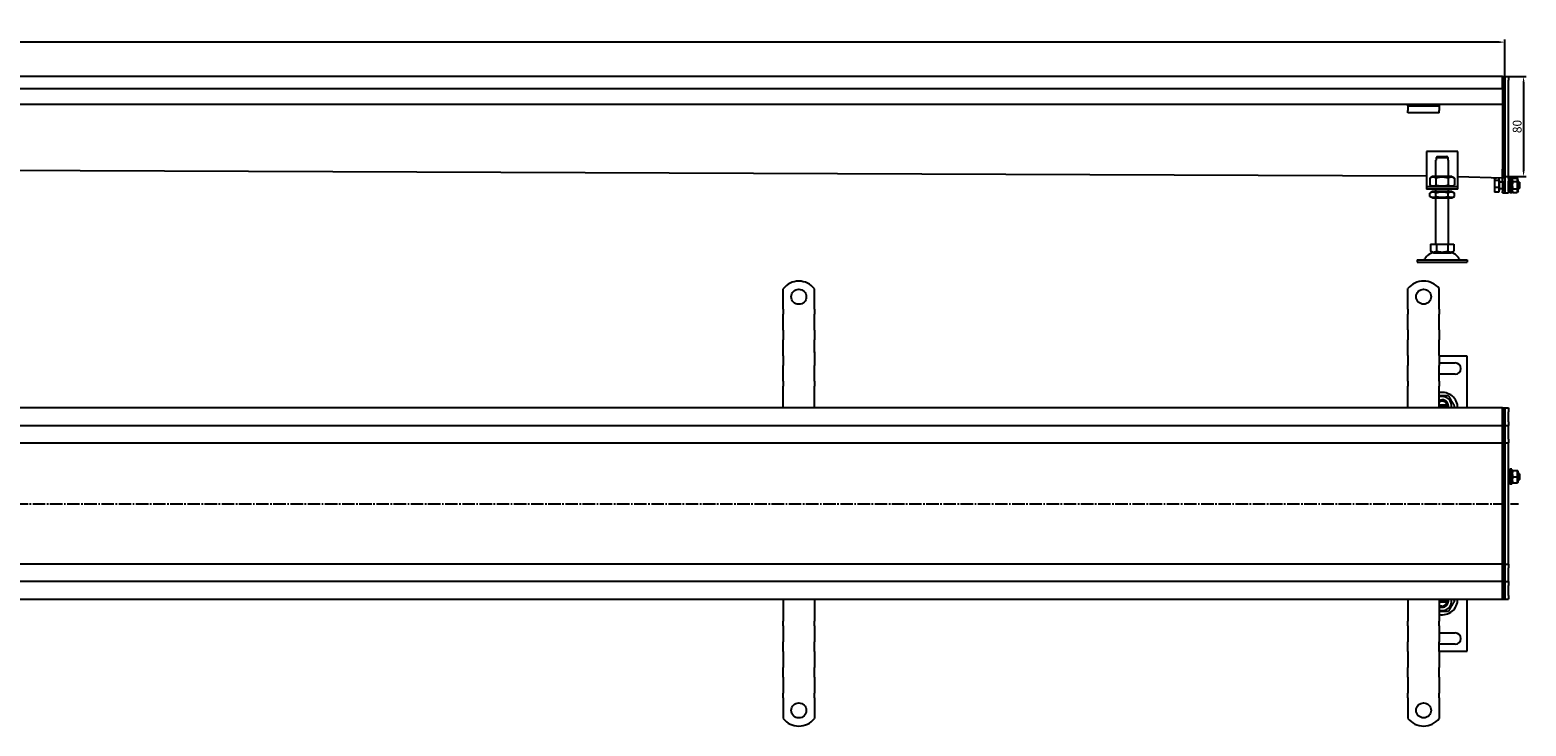
# Model space of a CAD drawing. Units: millimetres. Extents: x 7096 to 38326, y -44257 to 2482.
# Drawn here: x 16078 to 17275, y -16739 to -16182 of the extents above; entities that cross this region are included whole.
import ezdxf

# ---------------------------------------------------------------- set-up
doc = ezdxf.new("R2010")
doc.units = ezdxf.units.MM
doc.linetypes.add('GEN7', pattern=[13.75, 10, -1.25, 1.25, -1.25])
doc.layers.add('5', color=3, linetype='Continuous')
doc.layers.add('7', color=4, linetype='GEN7')
doc.styles.add('Text poznámky (ISO)', font='tahoma.ttf')
doc.dimstyles.new('Výchozí (ISO)', dxfattribs={"dimtxt": 3.5, "dimasz": 2.5, "dimexe": 1, "dimexo": 0, "dimgap": 0.762, "dimtad": 1, "dimrnd": 1e-08, "dimtxsty": 'Text poznámky (ISO)', "dimcen": 0.09, "dimdle": 10, "dimclrd": 256, "dimclre": 256, "dimclrt": 256, "dimazin": 2, "dimtfac": 1.001486, "dimtmove": 0, "dimatfit": 3, "dimfxl": 1, "dimtolj": 1, "dimlwd": -1, "dimlwe": -1, "dimarcsym": 0})

# ---------------------------------------------------------------- blocks, each defined once
blk = doc.blocks.new('*D115')
at = {"layer": '5', "transparency": 16777216}
for p, q in [((14258.4, -16219.1), (14258.4, -16189.6)), ((17253.4, -16191.6), (14263.4, -16191.6)), ((17258.4, -16219.1), (17258.4, -16189.6))]:
    blk.add_line(p, q, dxfattribs=at)
for points in [[(14263.4, -16190.7), (14263.4, -16192.4), (14258.4, -16191.6)], [(17253.4, -16192.4), (17253.4, -16190.7), (17258.4, -16191.6)]]:
    blk.add_solid(points, dxfattribs=at)
at = {"layer": 'Defpoints', "color": 0, "transparency": 16777216}
for p in [(14258.4, -16191.6), (14258.4, -16219.1), (17258.4, -16219.1)]:
    blk.add_point(p, dxfattribs=at)
at = {"layer": '5', "transparency": 16777216, "insert": (15758.4, -16186.4), "char_height": 7, "attachment_point": 5, "style": 'Text poznámky (ISO)'}
blk.add_mtext('\\A1;3000', dxfattribs=at)
blk = doc.blocks.new('*D117')
at = {"layer": '5', "transparency": 16777216}
for p, q in [((17261.4, -16219.1), (17275.4, -16219.1)), ((17273.4, -16224.1), (17273.4, -16294.1)), ((17256.4, -16299.1), (17275.4, -16299.1))]:
    blk.add_line(p, q, dxfattribs=at)
for points in [[(17274.3, -16224.1), (17272.6, -16224.1), (17273.4, -16219.1)], [(17272.6, -16294.1), (17274.3, -16294.1), (17273.4, -16299.1)]]:
    blk.add_solid(points, dxfattribs=at)
at = {"layer": 'Defpoints', "color": 0, "transparency": 16777216}
for p in [(17261.4, -16219.1), (17256.4, -16299.1), (17273.4, -16299.1)]:
    blk.add_point(p, dxfattribs=at)
at = {"layer": '5', "transparency": 16777216, "insert": (17268.3, -16259.1), "char_height": 7, "attachment_point": 5, "rotation": 90, "style": 'Text poznámky (ISO)'}
blk.add_mtext('\\A1;80', dxfattribs=at)

msp = doc.modelspace()

# ---------------------------------------------------------------- linework, layer by layer
for p, q in [((17256.44, -16219.07), (14260.44, -16219.07)), ((17256.44, -16219.07), (17256.44, -16222.07)), ((17256.44, -16219.07), (17258.44, -16219.07)), ((17256.44, -16222.07), (17256.44, -16219.07)), ((17256.44, -16229.07), (17256.44, -16222.07)), ((17256.44, -16222.07), (17256.44, -16300.83)), ((17258.44, -16219.07), (17258.44, -16222.07)), ((17258.44, -16219.07), (17261.44, -16219.07)), ((17258.44, -16222.07), (17258.44, -16219.07)), ((17258.44, -16300.83), (17258.44, -16222.07)), ((17258.44, -16222.07), (17258.44, -16300.83)), ((17261.44, -16219.07), (17261.44, -16222.07)), ((17261.44, -16300.83), (17261.44, -16222.07)), ((17256.44, -16229.07), (14260.44, -16229.07)), ((17180.94, -16241.57), (14335.94, -16241.57)), ((17180.94, -16242.57), (17180.94, -16241.57)), ((17205.94, -16241.57), (17180.94, -16241.57)), ((17180.94, -16242.57), (17205.94, -16242.57)), ((17180.94, -16242.57), (17180.94, -16243.89)), ((17180.94, -16243.89), (17180.94, -16246.36)), ((17180.94, -16248.27), (17180.94, -16246.36)), ((17256.44, -16241.57), (17205.94, -16241.57)), ((17205.94, -16241.57), (17205.94, -16242.57)), ((17205.94, -16242.57), (17205.94, -16243.89)), ((17205.94, -16243.89), (17205.94, -16246.36)), ((17205.94, -16248.27), (17205.94, -16246.36)), ((17205.94, -16248.27), (17180.94, -16248.27)), ((17195.75, -16279.16), (17195.75, -16305.16)), ((17220.75, -16279.16), (17195.75, -16279.16)), ((17220.75, -16305.16), (17220.75, -16279.16)), ((17195.75, -16298.73), (14320.94, -16287.39)), ((17203.25, -16286.16), (17203.36, -16286.16)), ((17203.25, -16299.16), (17203.25, -16286.16)), ((17213.15, -16284.16), (17203.36, -16284.16)), ((17203.36, -16284.16), (17203.36, -16286.16)), ((17204.38, -16283.16), (17212.13, -16283.16)), ((17213.15, -16286.16), (17213.15, -16284.16)), ((17213.15, -16286.16), (17213.25, -16286.16)), ((17213.25, -16299.16), (17213.25, -16286.16)), ((17195.75, -16305.16), (17195.75, -16307.16)), ((17200.6, -16299.16), (17198.44, -16300.41)), ((17198.44, -16300.41), (17198.44, -16305.91)), ((17200.6, -16307.16), (17198.44, -16305.91)), ((17215.9, -16299.16), (17200.6, -16299.16)), ((17203.35, -16300.41), (17203.35, -16305.91)), ((17213.16, -16300.41), (17213.16, -16305.91)), ((17215.9, -16299.16), (17218.07, -16300.41)), ((17215.9, -16307.16), (17218.07, -16305.91)), ((17218.07, -16300.41), (17218.07, -16305.91)), ((17256.39, -16300.56), (17220.75, -16299.48)), ((17220.75, -16307.16), (17220.75, -16305.16)), ((17250.05, -16301.07), (17250.2, -16300.81)), ((17250.05, -16301.07), (17250.05, -16301.32)), ((17250.05, -16301.32), (17250.05, -16305.04)), ((17250.05, -16305.04), (17250.05, -16309.79)), ((17251.7, -16300.42), (17250.5, -16300.42)), ((17253.55, -16302.22), (17250.5, -16302.22)), ((17253.55, -16300.47), (17253.55, -16302.22)), ((17253.55, -16301.72), (17254.05, -16301.72)), ((17253.55, -16302.22), (17253.55, -16307.87)), ((17254.05, -16310.42), (17254.05, -16301.72)), ((17254.05, -16303.34), (17256.44, -16303.34)), ((17256.39, -16295.6), (17256.39, -16300.54)), ((17256.39, -16300.54), (17256.44, -16299.05)), ((17256.44, -16302.95), (17256.44, -16300.83)), ((17256.44, -16302.95), (17256.44, -16311.19)), ((17258.44, -16300.83), (17258.44, -16302.95)), ((17258.44, -16302.95), (17258.44, -16300.83)), ((17258.44, -16311.19), (17258.44, -16302.95)), ((17258.44, -16302.95), (17258.44, -16311.19)), ((17261.44, -16300.83), (17261.44, -16302.95)), ((17261.44, -16311.19), (17261.44, -16302.95)), ((17261.44, -16303.07), (17262.44, -16303.07)), ((17262.44, -16312.07), (17262.44, -16300.07)), ((17264.04, -16300.07), (17262.44, -16300.07)), ((17264.04, -16312.07), (17264.04, -16300.07)), ((17264.04, -16303.07), (17264.05, -16303.07)), ((17264.05, -16301.67), (17264.84, -16300.3)), ((17264.05, -16301.67), (17264.05, -16310.47)), ((17264.84, -16300.3), (17268.26, -16300.3)), ((17264.84, -16303.18), (17268.26, -16303.18)), ((17269.05, -16301.67), (17268.26, -16300.3)), ((17269.05, -16310.47), (17269.05, -16301.67)), ((17269.05, -16303.07), (17269.44, -16303.07)), ((17269.44, -16309.07), (17269.44, -16303.07)), ((17270.05, -16303.68), (17269.44, -16303.07)), ((17270.05, -16303.68), (17270.05, -16308.46)), ((17195.75, -16307.16), (17220.75, -16307.16)), ((17195.75, -16307.16), (17195.75, -16309.16)), ((17220.75, -16309.16), (17195.75, -16309.16)), ((17200.45, -16311.16), (17198.44, -16312.32)), ((17198.44, -16315), (17198.44, -16312.32)), ((17200.45, -16316.16), (17198.44, -16315)), ((17216.05, -16311.16), (17200.45, -16311.16)), ((17200.45, -16316.16), (17216.05, -16316.16)), ((17203.25, -16311.16), (17203.25, -16309.16)), ((17203.25, -16353.16), (17203.25, -16316.16)), ((17203.35, -16315), (17203.35, -16312.32)), ((17213.16, -16315), (17213.16, -16312.32)), ((17213.25, -16311.16), (17213.25, -16309.16)), ((17213.25, -16353.16), (17213.25, -16316.16)), ((17216.05, -16311.16), (17218.07, -16312.32)), ((17216.05, -16316.16), (17218.07, -16315)), ((17218.07, -16315), (17218.07, -16312.32)), ((17220.75, -16309.16), (17220.75, -16307.16)), ((17250.05, -16309.79), (17250.05, -16311.07)), ((17250.05, -16311.07), (17250.2, -16311.33)), ((17253.55, -16307.87), (17250.5, -16307.87)), ((17253.55, -16311.72), (17250.5, -16311.72)), ((17253.55, -16307.87), (17253.55, -16311.72)), ((17253.55, -16310.42), (17254.05, -16310.42)), ((17254.05, -16308.8), (17256.44, -16308.8)), ((17256.44, -16312.07), (17256.44, -16311.19)), ((17256.44, -16312.07), (17258.44, -16312.07)), ((17258.44, -16311.19), (17258.44, -16312.07)), ((17258.44, -16312.07), (17258.44, -16311.19)), ((17258.44, -16312.07), (17261.44, -16312.07)), ((17261.44, -16309.07), (17262.44, -16309.07)), ((17261.44, -16311.19), (17261.44, -16312.07)), ((17264.04, -16312.07), (17262.44, -16312.07)), ((17264.04, -16309.07), (17264.05, -16309.07)), ((17264.05, -16310.47), (17264.84, -16311.84)), ((17264.84, -16308.96), (17268.26, -16308.96)), ((17264.84, -16311.84), (17268.26, -16311.84)), ((17269.05, -16310.47), (17268.26, -16311.84)), ((17269.05, -16309.07), (17269.44, -16309.07)), ((17270.05, -16308.46), (17269.44, -16309.07)), ((17199, -16353.16), (17199, -16358.83)), ((17199, -16353.16), (17203.63, -16353.16)), ((17203.63, -16353.16), (17203.63, -16358.83)), ((17203.63, -16353.16), (17212.88, -16353.16)), ((17212.88, -16353.16), (17217.5, -16353.16)), ((17212.88, -16353.16), (17212.88, -16358.83)), ((17217.5, -16353.16), (17217.5, -16358.83)), ((17188.25, -16365.66), (17228.25, -16365.66)), ((17188.25, -16365.66), (17188.25, -16367.66)), ((17201.32, -16360.16), (17199, -16358.83)), ((17201.32, -16360.16), (17215.19, -16360.16)), ((17215.19, -16360.16), (17217.5, -16358.83)), ((17228.25, -16365.66), (17228.25, -16367.66)), ((17188.25, -16367.66), (17228.25, -16367.66)), ((16680.94, -16405.37), (16680.94, -16388.88)), ((16705.94, -16405.37), (16705.94, -16388.88)), ((17180.94, -16405.31), (17180.94, -16388.82)), ((17205.94, -16405.31), (17205.94, -16388.82)), ((16680.94, -16405.37), (16680.94, -16409.26)), ((16680.94, -16411.73), (16680.94, -16409.26)), ((16680.94, -16419.51), (16680.94, -16411.73)), ((16705.94, -16405.37), (16705.94, -16409.26)), ((16705.94, -16411.73), (16705.94, -16409.26)), ((16705.94, -16419.51), (16705.94, -16411.73)), ((17180.94, -16405.31), (17180.94, -16409.2)), ((17180.94, -16411.67), (17180.94, -16409.2)), ((17180.94, -16419.45), (17180.94, -16411.67)), ((17205.94, -16405.31), (17205.94, -16409.2)), ((17205.94, -16411.67), (17205.94, -16409.2)), ((17205.94, -16419.45), (17205.94, -16411.67)), ((16680.94, -16421.99), (16680.94, -16419.51)), ((16680.94, -16421.99), (16680.94, -16429.76)), ((16705.94, -16421.99), (16705.94, -16419.51)), ((16705.94, -16421.99), (16705.94, -16429.76)), ((17180.94, -16421.92), (17180.94, -16419.45)), ((17180.94, -16421.92), (17180.94, -16429.7)), ((17205.94, -16421.92), (17205.94, -16419.45)), ((17205.94, -16421.92), (17205.94, -16429.7)), ((16680.94, -16432.24), (16680.94, -16429.76)), ((16680.94, -16440.02), (16680.94, -16432.24)), ((16705.94, -16432.24), (16705.94, -16429.76)), ((16705.94, -16440.02), (16705.94, -16432.24)), ((17180.94, -16432.18), (17180.94, -16429.7)), ((17180.94, -16439.95), (17180.94, -16432.18)), ((17205.94, -16432.18), (17205.94, -16429.7)), ((17205.94, -16439.95), (17205.94, -16432.18)), ((16680.94, -16442.49), (16680.94, -16440.02)), ((16680.94, -16442.49), (16680.94, -16450.27)), ((16680.94, -16452.74), (16680.94, -16450.27)), ((16705.94, -16439.46), (16705.94, -16450.27)), ((16705.94, -16452.74), (16705.94, -16450.27)), ((17180.94, -16442.43), (17180.94, -16439.95)), ((17180.94, -16442.43), (17180.94, -16450.21)), ((17180.94, -16452.68), (17180.94, -16450.21)), ((17205.94, -16442.43), (17205.94, -16439.95)), ((17205.94, -16442.43), (17205.94, -16450.21)), ((17228.25, -16442.81), (17205.94, -16442.81)), ((17205.94, -16448.31), (17218.75, -16448.31)), ((17205.94, -16452.68), (17205.94, -16450.21)), ((17228.25, -16484.31), (17228.25, -16442.81)), ((16680.94, -16460.52), (16680.94, -16452.74)), ((16680.94, -16463), (16680.94, -16460.52)), ((16705.94, -16460.52), (16705.94, -16452.74)), ((16705.94, -16463), (16705.94, -16460.52)), ((17180.94, -16460.46), (17180.94, -16452.68)), ((17180.94, -16462.94), (17180.94, -16460.46)), ((17205.94, -16460.46), (17205.94, -16452.68)), ((17218.75, -16457.31), (17205.94, -16457.31)), ((17205.94, -16462.94), (17205.94, -16460.46)), ((16680.94, -16463), (16680.94, -16466.89)), ((16680.94, -16484.37), (16680.94, -16466.89)), ((16705.94, -16463), (16705.94, -16466.89)), ((16705.94, -16484.37), (16705.94, -16466.89)), ((17180.94, -16462.94), (17180.94, -16466.82)), ((17180.94, -16484.31), (17180.94, -16466.82)), ((17205.94, -16462.94), (17205.94, -16466.82)), ((17205.94, -16484.31), (17205.94, -16466.82)), ((17256.44, -16484.31), (14260.44, -16484.31)), ((17205.94, -16481.81), (17212.13, -16481.81)), ((17212.13, -16483.81), (17205.94, -16483.81)), ((17256.44, -16484.31), (17256.44, -16487.31)), ((17256.44, -16484.31), (17258.44, -16484.31)), ((17256.44, -16487.31), (17256.44, -16484.31)), ((17258.44, -16484.31), (17258.44, -16487.31)), ((17258.44, -16484.31), (17261.44, -16484.31)), ((17258.44, -16487.31), (17258.44, -16484.31)), ((17261.44, -16484.31), (17261.44, -16487.31)), ((17256.44, -16495.31), (17256.44, -16487.31)), ((17256.44, -16487.31), (17256.44, -16495.31)), ((17256.44, -16495.31), (17256.44, -16498.31)), ((17256.44, -16498.31), (17256.44, -16495.31)), ((17258.44, -16495.31), (17258.44, -16487.31)), ((17258.44, -16487.31), (17258.44, -16495.31)), ((17258.44, -16495.31), (17258.44, -16498.31)), ((17258.44, -16498.31), (17258.44, -16495.31)), ((17261.44, -16495.31), (17261.44, -16487.31)), ((17261.44, -16495.31), (17261.44, -16498.31)), ((14260.44, -16498.31), (17256.44, -16498.31)), ((17256.44, -16499.81), (17256.44, -16498.31)), ((17256.44, -16498.31), (17256.44, -16499.81)), ((17256.44, -16498.31), (17258.44, -16498.31)), ((17256.44, -16509.31), (17256.44, -16499.81)), ((17256.44, -16499.81), (17256.44, -16509.31)), ((17256.44, -16509.31), (17256.44, -16512.31)), ((17256.44, -16512.31), (17256.44, -16509.31)), ((17258.44, -16499.81), (17258.44, -16498.31)), ((17258.44, -16498.31), (17258.44, -16499.81)), ((17258.44, -16498.31), (17261.44, -16498.31)), ((17258.44, -16509.31), (17258.44, -16499.81)), ((17258.44, -16499.81), (17258.44, -16509.31)), ((17258.44, -16509.31), (17258.44, -16512.31)), ((17258.44, -16512.31), (17258.44, -16509.31)), ((17261.44, -16499.81), (17261.44, -16498.31)), ((17261.44, -16509.31), (17261.44, -16499.81)), ((17261.44, -16509.31), (17261.44, -16512.31)), ((14260.44, -16512.31), (17208.44, -16512.31)), ((17208.44, -16512.31), (17256.44, -16512.31)), ((17256.44, -16512.31), (17256.44, -16513.65)), ((17256.44, -16512.31), (17258.44, -16512.31)), ((17256.44, -16560.65), (17256.44, -16513.65)), ((17256.44, -16513.65), (17256.44, -16560.65)), ((17258.44, -16513.65), (17258.44, -16512.31)), ((17258.44, -16512.31), (17258.44, -16513.65)), ((17258.44, -16512.31), (17261.44, -16512.31)), ((17258.44, -16560.65), (17258.44, -16513.65)), ((17258.44, -16513.65), (17258.44, -16560.65)), ((17261.44, -16513.65), (17261.44, -16512.31)), ((17261.44, -16560.65), (17261.44, -16513.65)), ((17262.44, -16545.31), (17262.44, -16533.31)), ((17264.04, -16533.31), (17262.44, -16533.31)), ((17264.04, -16545.31), (17264.04, -16533.31)), ((17261.44, -16536.31), (17262.44, -16536.31)), ((17261.44, -16542.31), (17262.44, -16542.31)), ((17264.04, -16545.31), (17262.44, -16545.31)), ((17264.04, -16536.31), (17264.05, -16536.31)), ((17264.04, -16542.31), (17264.05, -16542.31)), ((17264.05, -16534.91), (17264.4, -16534.31)), ((17264.05, -16534.91), (17264.05, -16543.71)), ((17264.05, -16543.71), (17264.4, -16544.31)), ((17264.84, -16534.31), (17268.26, -16534.31)), ((17264.84, -16539.31), (17268.26, -16539.31)), ((17264.84, -16544.31), (17268.26, -16544.31)), ((17269.05, -16534.91), (17268.7, -16534.31)), ((17269.05, -16543.71), (17268.7, -16544.31)), ((17269.05, -16543.71), (17269.05, -16534.91)), ((17269.05, -16536.31), (17269.44, -16536.31)), ((17269.05, -16542.31), (17269.44, -16542.31)), ((17269.44, -16542.31), (17269.44, -16536.31)), ((17270.05, -16536.92), (17269.44, -16536.31)), ((17270.05, -16541.69), (17269.44, -16542.31)), ((17270.05, -16536.92), (17270.05, -16541.69)), ((17256.44, -16560.65), (17256.44, -16560.96)), ((17256.44, -16607.96), (17256.44, -16560.96)), ((17256.44, -16560.96), (17256.44, -16607.96)), ((17258.44, -16560.96), (17258.44, -16560.65)), ((17258.44, -16560.65), (17258.44, -16560.96)), ((17258.44, -16607.96), (17258.44, -16560.96)), ((17258.44, -16560.96), (17258.44, -16607.96)), ((17261.44, -16560.96), (17261.44, -16560.65)), ((17261.44, -16607.96), (17261.44, -16560.96)), ((17208.44, -16609.31), (14260.44, -16609.31)), ((17256.44, -16609.31), (17208.44, -16609.31)), ((17256.44, -16607.96), (17256.44, -16609.31)), ((17256.44, -16609.31), (17256.44, -16612.31)), ((17256.44, -16609.31), (17258.44, -16609.31)), ((17256.44, -16612.31), (17256.44, -16609.31)), ((17256.44, -16621.81), (17256.44, -16612.31)), ((17256.44, -16612.31), (17256.44, -16621.81)), ((17258.44, -16609.31), (17258.44, -16607.96)), ((17258.44, -16607.96), (17258.44, -16609.31)), ((17258.44, -16609.31), (17258.44, -16612.31)), ((17258.44, -16609.31), (17261.44, -16609.31)), ((17258.44, -16612.31), (17258.44, -16609.31)), ((17258.44, -16621.81), (17258.44, -16612.31)), ((17258.44, -16612.31), (17258.44, -16621.81)), ((17261.44, -16609.31), (17261.44, -16607.96)), ((17261.44, -16609.31), (17261.44, -16612.31)), ((17261.44, -16621.81), (17261.44, -16612.31)), ((17256.44, -16623.31), (14260.44, -16623.31)), ((17256.44, -16623.31), (17256.44, -16621.81)), ((17256.44, -16621.81), (17256.44, -16623.31)), ((17256.44, -16623.31), (17256.44, -16626.31)), ((17256.44, -16623.31), (17258.44, -16623.31)), ((17256.44, -16626.31), (17256.44, -16623.31)), ((17256.44, -16634.31), (17256.44, -16626.31)), ((17256.44, -16626.31), (17256.44, -16634.31)), ((17258.44, -16623.31), (17258.44, -16621.81)), ((17258.44, -16621.81), (17258.44, -16623.31)), ((17258.44, -16623.31), (17258.44, -16626.31)), ((17258.44, -16623.31), (17261.44, -16623.31)), ((17258.44, -16626.31), (17258.44, -16623.31)), ((17258.44, -16634.31), (17258.44, -16626.31)), ((17258.44, -16626.31), (17258.44, -16634.31)), ((17261.44, -16623.31), (17261.44, -16621.81)), ((17261.44, -16623.31), (17261.44, -16626.31)), ((17261.44, -16634.31), (17261.44, -16626.31)), ((14260.44, -16637.31), (17256.44, -16637.31)), ((16680.94, -16637.37), (16680.94, -16654.85)), ((16705.94, -16637.37), (16705.94, -16654.85)), ((17180.94, -16637.31), (17180.94, -16654.79)), ((17205.94, -16637.31), (17205.94, -16654.79)), ((17205.94, -16637.81), (17212.13, -16637.81)), ((17212.13, -16639.81), (17205.94, -16639.81)), ((17228.25, -16678.81), (17228.25, -16637.31)), ((17256.44, -16634.31), (17256.44, -16637.31)), ((17256.44, -16637.31), (17256.44, -16634.31)), ((17256.44, -16637.31), (17258.44, -16637.31)), ((17258.44, -16634.31), (17258.44, -16637.31)), ((17258.44, -16637.31), (17258.44, -16634.31)), ((17258.44, -16637.31), (17261.44, -16637.31)), ((17261.44, -16634.31), (17261.44, -16637.31)), ((16680.94, -16658.74), (16680.94, -16654.85)), ((16680.94, -16658.74), (16680.94, -16661.21)), ((16680.94, -16661.21), (16680.94, -16668.99)), ((16705.94, -16658.74), (16705.94, -16654.85)), ((16705.94, -16658.74), (16705.94, -16668.99)), ((17180.94, -16658.68), (17180.94, -16654.79)), ((17180.94, -16658.68), (17180.94, -16661.15)), ((17180.94, -16661.15), (17180.94, -16668.93)), ((17205.94, -16658.68), (17205.94, -16654.79)), ((17205.94, -16658.68), (17205.94, -16661.15)), ((17205.94, -16661.15), (17205.94, -16668.93)), ((17205.94, -16664.31), (17218.75, -16664.31)), ((16680.94, -16668.99), (16680.94, -16671.47)), ((16680.94, -16679.25), (16680.94, -16671.47)), ((16705.94, -16668.99), (16705.94, -16671.47)), ((16705.94, -16679.25), (16705.94, -16671.47)), ((17180.94, -16668.93), (17180.94, -16671.4)), ((17180.94, -16679.18), (17180.94, -16671.4)), ((17205.94, -16668.93), (17205.94, -16671.4)), ((17205.94, -16679.18), (17205.94, -16671.4)), ((17218.75, -16673.31), (17205.94, -16673.31)), ((16680.94, -16679.25), (16680.94, -16681.72)), ((16680.94, -16681.72), (16680.94, -16689.5)), ((16680.94, -16689.5), (16680.94, -16691.97)), ((16705.94, -16679.25), (16705.94, -16681.72)), ((16705.94, -16681.72), (16705.94, -16689.5)), ((16705.94, -16689.5), (16705.94, -16691.97)), ((17180.94, -16679.18), (17180.94, -16681.66)), ((17180.94, -16681.66), (17180.94, -16689.44)), ((17180.94, -16689.44), (17180.94, -16691.91)), ((17205.94, -16678.81), (17228.25, -16678.81)), ((17205.94, -16679.18), (17205.94, -16681.66)), ((17205.94, -16681.66), (17205.94, -16689.44)), ((17205.94, -16689.44), (17205.94, -16691.91)), ((16680.94, -16699.75), (16680.94, -16691.97)), ((16680.94, -16699.75), (16680.94, -16702.23)), ((16705.94, -16699.75), (16705.94, -16691.97)), ((16705.94, -16699.75), (16705.94, -16702.23)), ((17180.94, -16699.69), (17180.94, -16691.91)), ((17180.94, -16699.69), (17180.94, -16702.16)), ((17205.94, -16699.69), (17205.94, -16691.91)), ((17205.94, -16699.69), (17205.94, -16702.16)), ((16680.94, -16702.23), (16680.94, -16710)), ((16680.94, -16710), (16680.94, -16712.48)), ((16680.94, -16716.37), (16680.94, -16712.48)), ((16705.94, -16702.23), (16705.94, -16710)), ((16705.94, -16710), (16705.94, -16712.48)), ((16705.94, -16716.37), (16705.94, -16712.48)), ((17180.94, -16702.16), (17180.94, -16709.94)), ((17180.94, -16709.94), (17180.94, -16712.42)), ((17180.94, -16716.31), (17180.94, -16712.42)), ((17205.94, -16702.16), (17205.94, -16709.94)), ((17205.94, -16709.94), (17205.94, -16712.42)), ((17205.94, -16716.31), (17205.94, -16712.42)), ((16680.94, -16716.37), (16680.94, -16732.86)), ((16705.94, -16716.37), (16705.94, -16732.86)), ((17180.94, -16716.31), (17180.94, -16732.79)), ((17205.94, -16716.31), (17205.94, -16732.79))]:
    msp.add_line(p, q)
for centre in [(16693.44, -16395.37), (17193.44, -16395.31), (16693.44, -16726.37), (17193.44, -16726.31)]:
    msp.add_circle(centre, 6)
for centre, radius, start, end in [((17193.59, -16364.66), 1, 270, 335.09894), ((17202.21, -16368.66), 8.5, 90, 155.09894), ((17214.3, -16368.66), 8.5, 24.90106, 90), ((17222.92, -16364.66), 1, 204.90106, 270), ((16693.44, -16398.87), 16, 38.62483, 141.37517), ((17193.44, -16398.81), 16, 38.62483, 141.37517), ((17218.75, -16452.81), 4.5, 270, 90), ((17208.25, -16484.31), 12.5, 0, 100.6831), ((17208.25, -16482.81), 7.65, 348.69227, 107.63207), ((17208.25, -16482.81), 5, 11.53696, 117.60944), ((17208.25, -16482.81), 4, 14.47751, 125.40151), ((17208.25, -16482.81), 4, 337.97569, 345.52249), ((17208.25, -16482.81), 5, 342.5424, 348.46304), ((17208.25, -16482.81), 5, 348.46304, 11.53696), ((17208.25, -16637.31), 12.5, 259.3169, 0), ((17208.25, -16638.81), 7.65, 252.36793, 11.30773), ((17208.25, -16638.81), 5, 242.39056, 348.46304), ((17208.25, -16638.81), 4, 234.59849, 345.52249), ((17208.25, -16638.81), 4, 14.47751, 22.02431), ((17208.25, -16638.81), 5, 11.53696, 17.4576), ((17208.25, -16638.81), 5, 348.46304, 11.53696), ((17218.75, -16668.81), 4.5, 270, 90), ((16693.44, -16722.87), 16, 218.62483, 321.37517), ((17193.44, -16722.81), 16, 218.62483, 321.37517)]:
    msp.add_arc(centre, radius, start, end)
for points, weights in [([(17204.38, -16283.16), (17203.93, -16283.6), (17203.36, -16284.16)], [1, 1.01641431551, 1.01967201941]), ([(17213.15, -16284.16), (17212.58, -16283.6), (17212.13, -16283.16)], [1.01967201941, 1.01641431551, 1]), ([(17203.35, -16300.41), (17200.89, -16298.99), (17198.44, -16300.41)], [1, 1.15470053838, 1]), ([(17198.44, -16305.91), (17200.89, -16307.33), (17203.35, -16305.91)], [1, 1.15470053838, 1]), ([(17213.16, -16300.41), (17208.25, -16298.99), (17203.35, -16300.41)], [1, 1.15470053838, 1]), ([(17203.35, -16305.91), (17208.25, -16307.33), (17213.16, -16305.91)], [1, 1.15470053838, 1]), ([(17218.07, -16300.41), (17215.62, -16298.99), (17213.16, -16300.41)], [1, 1.15470053838, 1]), ([(17213.16, -16305.91), (17215.62, -16307.33), (17218.07, -16305.91)], [1, 1.15470053838, 1]), ([(17250.5, -16300.42), (17250.05, -16300.9), (17250.05, -16301.32)], [1, 1.0379548493, 1]), ([(17250.05, -16301.32), (17250.05, -16301.74), (17250.5, -16302.22)], [1, 1.0379548493, 1]), ([(17250.5, -16302.22), (17250.05, -16303.73), (17250.05, -16305.04)], [1, 1.0379548493, 1]), ([(17250.05, -16305.04), (17250.05, -16306.35), (17250.5, -16307.87)], [1, 1.0379548493, 1]), ([(17264.84, -16300.3), (17264.01, -16301.74), (17264.84, -16303.18)], [1, 1.15470053838, 1]), ([(17264.84, -16303.18), (17264.01, -16306.07), (17264.84, -16308.96)], [1, 1.15470053838, 1]), ([(17268.26, -16303.18), (17269.09, -16301.74), (17268.26, -16300.3)], [1, 1.15470053838, 1]), ([(17268.26, -16308.96), (17269.09, -16306.07), (17268.26, -16303.18)], [1, 1.15470053838, 1]), ([(17203.35, -16312.32), (17200.89, -16310.91), (17198.44, -16312.32)], [1, 1.15470053838, 1]), ([(17198.44, -16315), (17200.89, -16316.41), (17203.35, -16315)], [1, 1.15470053838, 1]), ([(17213.16, -16312.32), (17208.25, -16310.91), (17203.35, -16312.32)], [1, 1.15470053838, 1]), ([(17203.35, -16315), (17208.25, -16316.41), (17213.16, -16315)], [1, 1.15470053838, 1]), ([(17218.07, -16312.32), (17215.62, -16310.91), (17213.16, -16312.32)], [1, 1.15470053838, 1]), ([(17213.16, -16315), (17215.62, -16316.41), (17218.07, -16315)], [1, 1.15470053838, 1]), ([(17250.5, -16307.87), (17250.05, -16308.9), (17250.05, -16309.79)], [1, 1.0379548493, 1]), ([(17250.05, -16309.79), (17250.05, -16310.69), (17250.5, -16311.72)], [1, 1.0379548493, 1]), ([(17250.5, -16311.72), (17250.31, -16311.52), (17250.2, -16311.33)], [1, 1.0156556277, 1.01839597932]), ([(17264.84, -16308.96), (17264.01, -16310.4), (17264.84, -16311.84)], [1, 1.15470053838, 1]), ([(17268.26, -16311.84), (17269.09, -16310.4), (17268.26, -16308.96)], [1, 1.15470053838, 1]), ([(17199, -16358.83), (17201.32, -16360.16), (17203.63, -16358.83)], [1.16127596677, 1.34092598403, 1.16127596677]), ([(17203.63, -16358.83), (17208.25, -16360.16), (17212.88, -16358.83)], [1.16127596677, 1.34092598403, 1.16127596677]), ([(17212.88, -16358.83), (17215.19, -16360.16), (17217.5, -16358.83)], [1.16127596677, 1.34092598403, 1.16127596677]), ([(17205.94, -16474.31), (17209.35, -16474.31), (17213.16, -16474.31)], [1.05804463108, 1.11599346141, 1]), ([(17212.13, -16481.81), (17212.58, -16481.81), (17213.15, -16481.81)], [1, 1.01641431551, 1.01967201941]), ([(17213.15, -16483.81), (17212.58, -16483.81), (17212.13, -16483.81)], [1.01967201941, 1.01641431551, 1]), ([(17213.16, -16474.31), (17215.62, -16478.56), (17218.07, -16482.81)], [1, 1.15470053838, 1]), ([(17218.07, -16482.81), (17217.62, -16483.59), (17217.2, -16484.31)], [1, 1.0251892032, 1.04217551371]), ([(17264.84, -16534.31), (17264.01, -16536.81), (17264.84, -16539.31)], [1, 1.15470053838, 1]), ([(17264.4, -16534.31), (17264.4, -16534.31), (17264.84, -16534.31)], [1.07735026919, 1.07735026919, 1]), ([(17264.84, -16539.31), (17264.01, -16541.81), (17264.84, -16544.31)], [1, 1.15470053838, 1]), ([(17264.84, -16544.31), (17264.4, -16544.31), (17264.4, -16544.31)], [1, 1.07735026919, 1.07735026919]), ([(17268.26, -16534.31), (17268.7, -16534.31), (17268.7, -16534.31)], [1, 1.07735026919, 1.07735026919]), ([(17268.26, -16539.31), (17269.09, -16536.81), (17268.26, -16534.31)], [1, 1.15470053838, 1]), ([(17268.26, -16544.31), (17269.09, -16541.81), (17268.26, -16539.31)], [1, 1.15470053838, 1]), ([(17268.7, -16544.31), (17268.7, -16544.31), (17268.26, -16544.31)], [1.07735026919, 1.07735026919, 1]), ([(17212.13, -16637.81), (17212.58, -16637.81), (17213.15, -16637.81)], [1, 1.01641431551, 1.01967201941]), ([(17213.15, -16639.81), (17212.58, -16639.81), (17212.13, -16639.81)], [1.01967201941, 1.01641431551, 1]), ([(17218.07, -16638.81), (17215.62, -16643.06), (17213.16, -16647.31)], [1, 1.15470053838, 1]), ([(17217.2, -16637.31), (17217.62, -16638.03), (17218.07, -16638.81)], [1.04217551371, 1.0251892032, 1]), ([(17213.16, -16647.31), (17209.35, -16647.31), (17205.94, -16647.31)], [1, 1.11599346141, 1.05804463108])]:
    msp.add_rational_spline(points, weights, degree=2)
for points, knots in [([(17256.44, -16292.62), (17256.43, -16293.35), (17256.41, -16294.2), (17256.4, -16294.78), (17256.4, -16295.26), (17256.39, -16295.54), (17256.39, -16295.6)], [0, 0, 0, 0, 0.5466211, 0.5466211, 0.5466211, 1, 1, 1, 1]), ([(17256.44, -16292.62), (17256.44, -16292.79), (17256.44, -16292.97), (17256.44, -16293.32), (17256.44, -16293.48), (17256.44, -16293.77), (17256.44, -16293.88), (17256.44, -16294.05), (17256.44, -16294.1), (17256.44, -16294.11)], [0, 0, 0, 0, 0.25, 0.25, 0.5, 0.5, 0.75, 0.75, 1, 1, 1, 1]), ([(17256.44, -16513.65), (17256.44, -16513.48), (17256.44, -16513.31), (17256.44, -16512.98), (17256.44, -16512.82), (17256.44, -16512.56), (17256.44, -16512.46), (17256.44, -16512.34), (17256.44, -16512.31), (17256.44, -16512.31)], [0, 0, 0, 0, 0.25, 0.25, 0.5, 0.5, 0.75, 0.75, 1, 1, 1, 1]), ([(17256.44, -16560.96), (17256.44, -16560.94), (17256.44, -16560.91), (17256.44, -16560.86), (17256.44, -16560.83), (17256.44, -16560.78), (17256.44, -16560.75), (17256.44, -16560.7), (17256.44, -16560.68), (17256.44, -16560.65)], [0, 0, 0, 0, 0.25, 0.25, 0.5, 0.5, 0.75, 0.75, 1, 1, 1, 1]), ([(17256.44, -16609.31), (17256.44, -16609.31), (17256.44, -16609.28), (17256.44, -16609.15), (17256.44, -16609.05), (17256.44, -16608.79), (17256.44, -16608.64), (17256.44, -16608.31), (17256.44, -16608.13), (17256.44, -16607.96)], [0, 0, 0, 0, 0.25, 0.25, 0.5, 0.5, 0.75, 0.75, 1, 1, 1, 1])]:
    msp.add_open_spline(points, degree=3, knots=knots)
msp.add_open_spline([(17256.39, -16300.54), (17256.39, -16300.55), (17256.39, -16300.56), (17256.39, -16300.56)], degree=3)
at = {"layer": '7'}
msp.add_line((14251.71, -16560.96), (17269.47, -16560.96), dxfattribs=at)

# ---------------------------------------------------------------- dimensions: what is measured, and where the dimension line sits
at = {"layer": '5'}
dim = msp.add_linear_dim(base=(14258.44, -16191.57), p1=(17258.44, -16219.07), p2=(14258.44, -16219.07), dimstyle='Výchozí (ISO)', override={"dimscale": 2, "dimdec": 1, "dimtofl": 0, "dimatfit": 1}, dxfattribs=at)
dim.commit()
dim.dimension.update_dxf_attribs({"geometry": '*D115', "text_midpoint": (15758.44, -16191.57), "dimtype": 160})
dim = msp.add_linear_dim(base=(17273.44, -16299.05), p1=(17261.44, -16219.07), p2=(17256.44, -16299.05), angle=90, dimstyle='Výchozí (ISO)', override={"dimscale": 2, "dimdec": 1, "dimtofl": 0, "dimatfit": 1}, dxfattribs=at)
dim.commit()
dim.dimension.update_dxf_attribs({"geometry": '*D117', "text_midpoint": (17268.25, -16259.06)})

doc.saveas('drawing.dxf')
